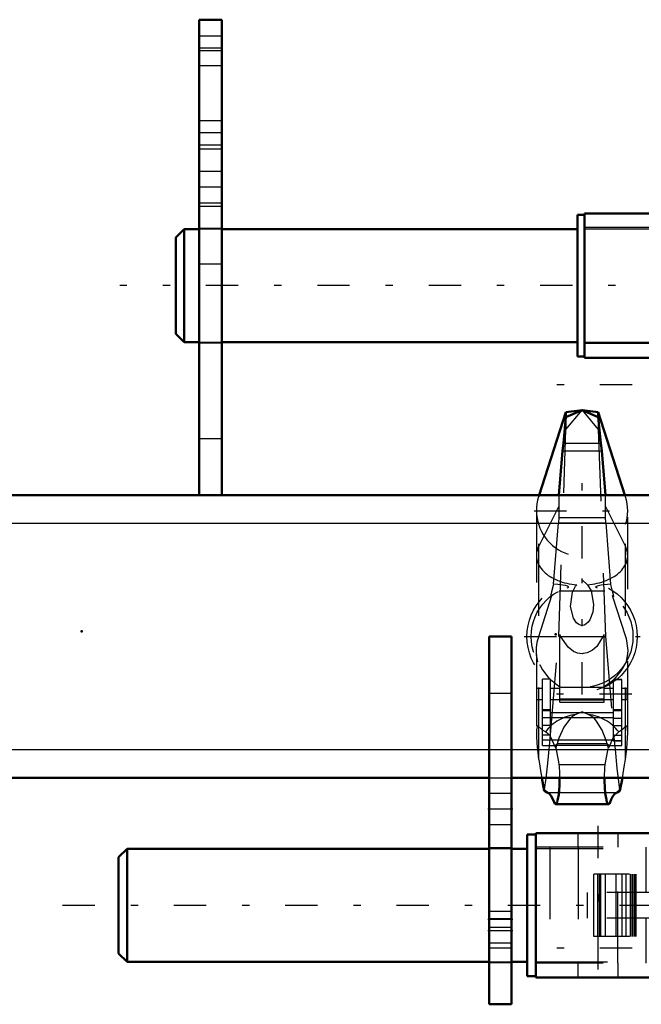
# Model space of a CAD drawing. Units: inches. Extents: x 7 to 156, y 14 to 163.
# Drawn here: x 32 to 41, y 136 to 149 of the extents above; entities that cross this region are included whole.
import ezdxf

# ---------------------------------------------------------------- set-up
doc = ezdxf.new("R2010")
doc.units = ezdxf.units.IN
doc.header["$MEASUREMENT"] = 0
doc.linetypes.add('Center', pattern=[1.5, 0.45, -0.5, 0.05, -0.5])
doc.linetypes.add('Dashed', pattern=[2, 1, -1])
for name, color, linetype, lineweight in [('2d ConnectionPoints', 7, 'Continuous', 50), ('AM_0', 7, 'Continuous', 50), ('AM_4', 3, 'Continuous', 25), ('AM_5', 3, 'Continuous', 25), ('AM_7', 7, 'Center', 25), ('AM_9', 6, 'Dashed', 25)]:
    doc.layers.add(name, color=color, linetype=linetype, lineweight=lineweight)

# ---------------------------------------------------------------- blocks, each defined once
blk = doc.blocks.new('71_SH3_R04_HO_1_0_in_MGNTC_1_1_GN_Wire_Rope_Hoist_900')
at = {"layer": 'AM_0'}
for p, q in [((39.789, 143.999), (39.564, 143.972)), ((39.789, 143.999), (39.564, 143.903)), ((40.014, 143.972), (39.789, 143.999)), ((40.014, 143.903), (39.789, 143.999)), ((39.564, 143.972), (39.192, 142.818)), ((39.564, 143.903), (39.53, 143.541)), ((39.564, 143.903), (39.564, 143.972)), ((40.014, 143.903), (40.014, 143.972)), ((40.386, 142.818), (40.014, 143.972)), ((40.049, 143.541), (40.014, 143.903)), ((39.53, 143.541), (39.517, 143.433)), ((40.062, 143.433), (40.049, 143.541)), ((39.517, 143.433), (39.466, 142.818)), ((40.113, 142.818), (40.062, 143.433)), ((39.228, 138.881), (39.263, 138.702)), ((40.316, 138.702), (40.351, 138.881)), ((39.419, 138.518), (40.16, 138.518))]:
    blk.add_line(p, q, dxfattribs=at)
for points in [[(39.477, 138.881), (39.477, 138.85), (39.476, 138.82), (39.475, 138.789), (39.474, 138.76), (39.472, 138.731), (39.47, 138.703), (39.467, 138.677), (39.464, 138.652), (39.461, 138.629), (39.457, 138.607), (39.453, 138.588), (39.449, 138.57), (39.445, 138.555), (39.44, 138.543), (39.436, 138.533), (39.431, 138.525), (39.426, 138.521), (39.421, 138.518), (39.419, 138.518)], [(40.16, 138.518), (40.155, 138.52), (40.15, 138.524), (40.145, 138.53), (40.14, 138.54), (40.135, 138.551), (40.131, 138.566), (40.127, 138.582), (40.123, 138.601), (40.119, 138.622), (40.116, 138.645), (40.112, 138.669), (40.11, 138.695), (40.107, 138.722), (40.105, 138.751), (40.104, 138.78), (40.103, 138.81), (40.102, 138.841), (40.102, 138.872), (40.102, 138.881)], [(39.304, 138.679), (39.264, 138.701), (39.263, 138.702)], [(39.304, 138.679), (39.329, 138.665), (39.354, 138.638), (39.378, 138.597), (39.402, 138.544), (39.41, 138.523)], [(40.169, 138.523), (40.193, 138.581), (40.217, 138.626), (40.242, 138.657), (40.267, 138.676), (40.275, 138.679)], [(40.316, 138.702), (40.276, 138.679), (40.275, 138.679)], [(39.419, 138.518), (39.414, 138.52), (39.41, 138.523)], [(40.169, 138.523), (40.164, 138.519), (40.16, 138.518)]]:
    blk.add_lwpolyline(points, dxfattribs=at)
at = {"layer": 'AM_4'}
for p, q in [((39.53, 143.541), (40.049, 143.541)), ((39.517, 143.433), (40.062, 143.433))]:
    blk.add_line(p, q, dxfattribs=at)
at = {"layer": 'AM_7'}
for p, q in [((40.488, 144.35), (39.091, 144.35)), ((39.789, 141.933), (39.789, 143.267)), ((39.123, 142.6), (40.456, 142.6)), ((39.789, 140.043), (39.789, 141.655)), ((38.983, 140.849), (40.596, 140.849)), ((40.482, 140.049), (39.097, 140.049)), ((40.488, 136.511), (39.091, 136.511))]:
    blk.add_line(p, q, dxfattribs=at)
at = {"layer": 'AM_9'}
for p, q in [((39.564, 143.73), (39.789, 143.999)), ((39.789, 143.999), (40.014, 143.73)), ((39.564, 143.903), (39.564, 143.73)), ((40.014, 143.903), (40.014, 143.73)), ((39.464, 140.849), (39.564, 143.73)), ((40.014, 143.73), (40.115, 140.849)), ((39.192, 142.818), (39.185, 142.795)), ((39.185, 139.139), (39.185, 142.795)), ((39.466, 142.818), (39.464, 142.504)), ((40.115, 142.504), (40.113, 142.818)), ((40.394, 142.795), (40.386, 142.818)), ((40.394, 139.139), (40.394, 142.795)), ((39.185, 142.1), (39.465, 142.657)), ((40.114, 142.657), (40.394, 142.1)), ((39.154, 142.6), (39.154, 139.508)), ((39.464, 142.504), (39.459, 142.431)), ((39.464, 142.504), (40.115, 142.504)), ((40.119, 142.431), (40.115, 142.504)), ((40.425, 139.508), (40.425, 142.6)), ((39.392, 141.579), (39.459, 142.431)), ((39.459, 142.431), (40.119, 142.431)), ((40.119, 142.431), (40.187, 141.579)), ((39.789, 141.638), (39.863, 141.569)), ((39.185, 140.85), (39.369, 141.42)), ((39.349, 141.404), (39.369, 141.42)), ((40.108, 141.482), (39.47, 141.482)), ((40.21, 141.42), (40.394, 140.85)), ((40.21, 141.42), (40.23, 141.404)), ((39.35, 139.487), (39.464, 140.849)), ((39.464, 140.849), (40.115, 140.849)), ((39.48, 139.937), (39.48, 140.879)), ((40.099, 139.937), (40.099, 140.879)), ((40.115, 140.849), (40.228, 139.487)), ((39.238, 139.333), (39.238, 140.258)), ((39.351, 140.258), (39.238, 140.258)), ((39.351, 140.254), (39.238, 140.254)), ((39.351, 139.476), (39.351, 140.258)), ((39.466, 140.16), (39.501, 140.141)), ((40.228, 139.397), (40.228, 140.252)), ((40.341, 140.252), (40.228, 140.252)), ((40.228, 140.249), (40.341, 140.249)), ((40.341, 139.333), (40.341, 140.252)), ((39.16, 139.975), (39.16, 140.124)), ((39.238, 140.124), (39.16, 140.124)), ((39.48, 140.124), (39.351, 140.124)), ((40.078, 140.141), (39.501, 140.141)), ((40.228, 140.124), (40.099, 140.124)), ((40.419, 140.124), (40.341, 140.124)), ((40.419, 139.975), (40.419, 140.124)), ((39.16, 139.975), (39.238, 139.975)), ((39.351, 139.975), (39.48, 139.975)), ((39.48, 139.981), (40.099, 139.981)), ((39.48, 139.97), (40.099, 139.97)), ((39.48, 139.937), (40.099, 139.937)), ((40.099, 139.975), (40.228, 139.975)), ((40.341, 139.975), (40.419, 139.975)), ((39.351, 139.828), (39.238, 139.828)), ((39.351, 139.813), (39.238, 139.813)), ((39.351, 139.793), (40.228, 139.793)), ((40.228, 139.834), (40.341, 139.834)), ((40.228, 139.818), (40.341, 139.818)), ((40.228, 139.716), (39.238, 139.716)), ((39.351, 139.612), (39.238, 139.612)), ((40.228, 139.714), (40.341, 139.714)), ((39.279, 139.523), (39.238, 139.547)), ((39.351, 139.476), (39.238, 139.476)), ((40.228, 139.61), (40.341, 139.61)), ((40.228, 139.476), (40.341, 139.476)), ((39.238, 139.41), (40.341, 139.41)), ((39.413, 139.333), (39.441, 139.358)), ((39.435, 139.337), (39.413, 139.333)), ((39.435, 139.337), (39.424, 139.297)), ((39.435, 139.337), (40.144, 139.337)), ((40.138, 139.358), (39.441, 139.358)), ((40.138, 139.358), (40.166, 139.333)), ((40.155, 139.297), (40.144, 139.337)), ((40.166, 139.333), (40.144, 139.337)), ((40.341, 139.398), (40.228, 139.398)), ((40.228, 139.397), (40.341, 139.397)), ((39.238, 139.333), (39.413, 139.333)), ((40.166, 139.333), (40.341, 139.333)), ((39.467, 139.068), (40.112, 139.068)), ((39.247, 138.785), (39.268, 138.721)), ((39.263, 138.702), (39.268, 138.721)), ((39.304, 138.679), (40.275, 138.679)), ((40.311, 138.721), (40.332, 138.785)), ((40.311, 138.721), (40.316, 138.702)), ((39.41, 138.523), (40.169, 138.523))]:
    blk.add_line(p, q, dxfattribs=at)
for points in [[(39.392, 141.579), (39.385, 141.557), (39.362, 141.471), (39.352, 141.43), (39.348, 141.41), (39.349, 141.404)], [(39.58, 141.526), (39.596, 141.533), (39.601, 141.538), (39.599, 141.543), (39.588, 141.549), (39.558, 141.557), (39.452, 141.573), (39.392, 141.579)], [(39.863, 141.569), (39.917, 141.485), (39.95, 141.297), (39.938, 141.188), (39.898, 141.08), (39.874, 141.048), (39.842, 141.02), (39.82, 141.009), (39.793, 141.003), (39.789, 141.003), (39.767, 141.006), (39.743, 141.016), (39.711, 141.041), (39.669, 141.103), (39.63, 141.268), (39.654, 141.465), (39.699, 141.551), (39.716, 141.569)], [(40.187, 141.579), (40.057, 141.564), (39.998, 141.551), (39.984, 141.546), (39.978, 141.541), (39.979, 141.536), (39.989, 141.53), (39.998, 141.526)], [(40.23, 141.404), (40.231, 141.41), (40.227, 141.431), (40.215, 141.48), (40.189, 141.573), (40.187, 141.579)], [(39.154, 140.656), (39.156, 140.692), (39.165, 140.771), (39.185, 140.85)], [(40.099, 140.879), (39.993, 140.709), (39.935, 140.659), (39.86, 140.621), (39.804, 140.611), (39.789, 140.61), (39.727, 140.619), (39.672, 140.641), (39.595, 140.7), (39.494, 140.847), (39.48, 140.879)], [(40.394, 140.85), (40.402, 140.824), (40.425, 140.657)], [(39.174, 140.498), (39.157, 140.593), (39.154, 140.656)], [(40.425, 140.657), (40.423, 140.612), (40.405, 140.498)], [(39.198, 140.459), (39.201, 140.453), (39.209, 140.437), (39.238, 140.384), (39.325, 140.271), (39.466, 140.16)], [(40.078, 140.141), (40.239, 140.255), (40.333, 140.371), (40.355, 140.409), (40.373, 140.443), (40.379, 140.455), (40.381, 140.459)], [(39.704, 139.766), (39.661, 139.742), (39.626, 139.714), (39.533, 139.589), (39.466, 139.436), (39.441, 139.358)], [(39.789, 139.801), (39.789, 139.8), (39.704, 139.766)], [(39.875, 139.766), (39.79, 139.8), (39.789, 139.801)], [(40.138, 139.358), (40.124, 139.402), (40.068, 139.547), (39.992, 139.671), (39.956, 139.711), (39.91, 139.747), (39.875, 139.766)], [(39.238, 139.547), (39.219, 139.566), (39.179, 139.604), (39.17, 139.603), (39.163, 139.591), (39.159, 139.576), (39.156, 139.553), (39.155, 139.521)], [(39.155, 139.521), (39.155, 139.521), (39.155, 139.467), (39.161, 139.359), (39.184, 139.144), (39.185, 139.139)], [(39.268, 138.721), (39.289, 138.88), (39.311, 139.089), (39.34, 139.373), (39.35, 139.487)], [(39.424, 139.297), (39.345, 139.466), (39.279, 139.523)], [(40.3, 139.523), (40.221, 139.446), (40.155, 139.297)], [(40.228, 139.487), (40.249, 139.275), (40.275, 139.018), (40.297, 138.825), (40.311, 138.721)], [(40.424, 139.521), (40.423, 139.544), (40.421, 139.571), (40.417, 139.588), (40.411, 139.601), (40.394, 139.601), (40.356, 139.562), (40.318, 139.53), (40.3, 139.523)], [(40.394, 139.139), (40.412, 139.289), (40.423, 139.434), (40.424, 139.513), (40.424, 139.521)], [(39.424, 139.297), (39.461, 139.106), (39.467, 139.068)], [(40.112, 139.068), (40.148, 139.262), (40.155, 139.297)], [(39.185, 139.139), (39.215, 138.952), (39.228, 138.881)], [(39.467, 139.068), (39.47, 139.042), (39.472, 139.014), (39.474, 138.985), (39.475, 138.956), (39.476, 138.925), (39.477, 138.895), (39.477, 138.881)], [(40.102, 138.881), (40.102, 138.912), (40.103, 138.942), (40.104, 138.972), (40.106, 139.002), (40.108, 139.03), (40.111, 139.057), (40.112, 139.068)], [(40.351, 138.881), (40.382, 139.063), (40.394, 139.139)]]:
    blk.add_lwpolyline(points, dxfattribs=at)
for radius in [0.768, 0.709]:
    blk.add_circle((39.789, 140.849), radius, dxfattribs=at)
blk.add_arc((39.789, 142.6), 0.635, 162.1245, 17.8755, dxfattribs=at)
for centre, major_axis, ratio, start_param, end_param in [((39.789, 141.975), (0.635, 0), 0.642788, 2.829606, 4.596457), ((39.789, 141.975), (0.635, 0), 0.642788, 4.828321, 6.595172), ((39.789, 139.158), (-0.635, 0), 0.965926, 4.847405, 5.64633), ((39.789, 139.158), (-0.635, 0), 0.965926, 3.778448, 4.577373)]:
    blk.add_ellipse(centre, major_axis=major_axis, ratio=ratio, start_param=start_param, end_param=end_param, dxfattribs=at)
blk = doc.blocks.new('76_SH3_R02_RSU1_0_in_MGNTC_1_1_GN_Wire_Rope_Hoist_900')
at = {"layer": 'AM_0'}
for p, q in [((49.38, 147.7), (49.183, 147.7)), ((49.183, 147.7), (49.183, 145.507)), ((49.38, 147.7), (49.38, 145.507)), ((48.481, 146.923), (48.481, 147.448)), ((48.615, 147.549), (48.593, 147.511)), ((48.593, 146.86), (48.593, 147.511)), ((48.852, 147.549), (48.615, 147.549)), ((48.868, 147.521), (48.852, 147.549)), ((49.754, 147.5), (49.38, 147.5)), ((49.774, 146.89), (49.774, 147.481)), ((48.235, 147.382), (48.199, 147.346)), ((48.199, 147.025), (48.199, 147.346)), ((48.235, 146.989), (48.235, 147.382)), ((48.481, 147.382), (48.235, 147.382)), ((48.593, 147.418), (48.615, 147.367)), ((48.852, 147.367), (48.615, 147.367)), ((48.199, 147.025), (48.235, 146.989)), ((48.235, 146.989), (48.481, 146.989)), ((48.852, 147.004), (48.615, 147.004)), ((39.823, 146.736), (39.823, 144.728)), ((48.76, 146.736), (39.823, 146.736)), ((48.593, 146.872), (48.615, 146.822)), ((48.593, 146.86), (48.615, 146.822)), ((48.852, 146.822), (48.615, 146.822)), ((48.76, 146.736), (48.76, 144.728)), ((48.852, 146.822), (48.868, 146.85)), ((49.38, 146.871), (49.754, 146.871)), ((39.725, 146.716), (39.725, 144.747)), ((39.823, 146.716), (39.725, 146.716)), ((48.858, 146.716), (48.76, 146.716)), ((48.858, 146.716), (48.858, 144.747)), ((34.252, 146.519), (34.134, 146.401)), ((34.459, 146.519), (34.252, 146.519)), ((34.252, 144.944), (34.252, 146.519)), ((39.725, 146.519), (34.774, 146.519)), ((48.868, 146.519), (48.858, 146.519)), ((49.39, 144.944), (49.39, 146.519)), ((49.607, 146.519), (49.39, 146.519)), ((49.607, 144.944), (49.607, 146.519)), ((49.725, 146.401), (49.607, 146.519)), ((34.134, 145.062), (34.134, 146.401)), ((49.725, 145.062), (49.725, 146.401)), ((49.39, 146.322), (49.38, 146.322)), ((49.183, 145.507), (49.38, 145.507)), ((49.183, 145.141), (49.39, 145.141)), ((34.134, 145.062), (34.252, 144.944)), ((49.607, 144.944), (49.725, 145.062)), ((34.252, 144.944), (34.459, 144.944)), ((34.774, 144.944), (39.725, 144.944)), ((48.858, 144.944), (48.868, 144.944)), ((49.39, 144.944), (49.607, 144.944)), ((39.725, 144.747), (39.823, 144.747)), ((48.76, 144.728), (39.823, 144.728)), ((48.76, 144.747), (48.858, 144.747))]:
    blk.add_line(p, q, dxfattribs=at)
for points in [[(48.615, 147.549), (48.606, 147.531), (48.593, 147.499)], [(48.615, 147.367), (48.599, 147.302), (48.593, 147.266)], [(48.593, 147.105), (48.596, 147.087), (48.615, 147.004)], [(48.615, 147.004), (48.606, 146.986), (48.593, 146.953)]]:
    blk.add_lwpolyline(points, dxfattribs=at)
for centre, radius, start, end in [((48.488, 147.448), 0.00787, 68.1653, 180), ((48.53, 147.552), 0.104, 248.1653, 307.1406), ((49.754, 147.481), 0.0197, 0, 90), ((48.488, 146.923), 0.00787, 180, 291.8347), ((48.53, 146.819), 0.104, 52.8594, 111.8347), ((49.754, 146.89), 0.0197, 270, 0)]:
    blk.add_arc(centre, radius, start, end, dxfattribs=at)
at = {"layer": 'AM_4'}
for p, q in [((49.38, 147.652), (49.183, 147.652)), ((48.491, 146.915), (48.491, 147.456)), ((49.38, 147.481), (49.183, 147.481)), ((49.754, 146.871), (49.754, 147.5)), ((49.38, 147.066), (49.183, 147.066)), ((49.38, 145.572), (49.183, 145.572))]:
    blk.add_line(p, q, dxfattribs=at)
at = {"layer": 'AM_5'}
for p, q in [((48.199, 147.346), (48.481, 147.346)), ((48.481, 147.382), (48.481, 147.346)), ((48.874, 147.346), (49.183, 147.346)), ((49.183, 147.382), (49.183, 147.346)), ((48.199, 147.025), (48.481, 147.025)), ((48.481, 146.989), (48.481, 147.025)), ((48.874, 147.025), (49.183, 147.025)), ((49.183, 146.989), (49.183, 147.025))]:
    blk.add_line(p, q, dxfattribs=at)
at = {"layer": 'AM_7'}
for p, q in [((49.853, 147.186), (48.12, 147.186)), ((41.536, 144.627), (41.536, 146.836)), ((44.292, 144.627), (44.292, 146.836)), ((47.047, 144.627), (47.047, 146.836)), ((50.504, 145.732), (33.355, 145.732))]:
    blk.add_line(p, q, dxfattribs=at)
at = {"layer": 'AM_9'}
for p, q in [((49.38, 147.594), (49.183, 147.594)), ((48.874, 147.511), (48.868, 147.521)), ((48.874, 146.86), (48.874, 147.511)), ((49.183, 147.382), (48.874, 147.382)), ((49.459, 147.346), (49.774, 147.346)), ((49.459, 147.346), (49.459, 147.025)), ((49.459, 147.34), (49.774, 147.34)), ((49.774, 147.367), (49.732, 147.343)), ((49.459, 147.192), (49.774, 147.192)), ((49.459, 147.179), (49.774, 147.179)), ((49.459, 147.031), (49.774, 147.031)), ((49.459, 147.025), (49.774, 147.025)), ((49.732, 147.028), (49.774, 147.004)), ((48.874, 146.989), (49.183, 146.989)), ((41.339, 146.736), (41.339, 146.539)), ((41.732, 146.539), (41.732, 146.736)), ((43.603, 146.736), (43.603, 146.539)), ((44.981, 146.539), (44.981, 146.736)), ((46.851, 146.736), (46.851, 146.539)), ((47.244, 146.539), (47.244, 146.736)), ((48.868, 146.85), (48.874, 146.86)), ((34.774, 146.519), (34.459, 146.519)), ((48.76, 146.539), (39.823, 146.539)), ((48.76, 146.519), (39.823, 146.519)), ((41.344, 146.539), (41.344, 144.925)), ((41.462, 146.539), (41.462, 146.178)), ((41.497, 146.558), (41.732, 146.558)), ((41.497, 146.539), (41.497, 146.558)), ((41.644, 146.539), (41.644, 146.558)), ((41.67, 146.558), (41.67, 146.539)), ((41.732, 146.558), (41.732, 146.539)), ((46.851, 146.539), (46.851, 146.558)), ((46.851, 146.558), (47.086, 146.558)), ((46.913, 146.539), (46.913, 146.558)), ((46.939, 146.558), (46.939, 146.539)), ((47.086, 146.558), (47.086, 146.539)), ((47.121, 146.539), (47.121, 146.178)), ((47.239, 146.539), (47.239, 144.925)), ((49.173, 146.519), (48.868, 146.519)), ((49.173, 144.944), (49.173, 146.519)), ((49.38, 146.558), (49.183, 146.558)), ((49.38, 146.431), (49.183, 146.431)), ((42.602, 146.322), (42.531, 145.922)), ((42.602, 146.322), (45.617, 146.322)), ((42.804, 146.322), (42.777, 145.889)), ((42.973, 146.322), (42.902, 145.914)), ((42.963, 146.322), (42.976, 145.889)), ((43.219, 146.322), (43.161, 145.914)), ((43.189, 146.322), (43.189, 145.747)), ((44.153, 146.322), (44.146, 145.914)), ((44.371, 146.322), (44.3, 145.889)), ((44.831, 146.322), (44.86, 145.914)), ((44.963, 146.322), (45.039, 145.889)), ((44.966, 146.322), (45.042, 145.889)), ((45.047, 145.889), (44.971, 146.322)), ((45.105, 146.322), (45.056, 145.889)), ((45.07, 146.322), (45.113, 145.914)), ((45.394, 145.747), (45.394, 146.322)), ((45.48, 146.322), (45.553, 145.903)), ((45.502, 146.322), (45.568, 145.914)), ((45.54, 146.322), (45.599, 145.889)), ((45.686, 145.897), (45.612, 146.322)), ((45.689, 145.914), (45.617, 146.322)), ((49.183, 146.322), (49.173, 146.322)), ((49.38, 146.223), (49.183, 146.223)), ((47.219, 146.184), (41.364, 146.184)), ((41.462, 146.178), (47.121, 146.178)), ((41.462, 146.1), (41.462, 145.364)), ((47.121, 146.1), (41.462, 146.1)), ((42.362, 145.965), (41.676, 146.184)), ((41.895, 146.115), (41.899, 146.067)), ((45.154, 145.965), (45.387, 146.115)), ((45.359, 145.965), (45.592, 146.115)), ((45.387, 146.115), (45.385, 146.067)), ((45.59, 146.067), (45.385, 146.067)), ((45.592, 146.115), (45.59, 146.067)), ((45.989, 145.889), (46.908, 146.184)), ((47.121, 146.1), (47.121, 145.364)), ((41.499, 145.95), (41.762, 145.871)), ((47.084, 145.95), (41.499, 145.95)), ((42.137, 145.835), (42.362, 145.965)), ((42.361, 145.964), (42.595, 145.889)), ((42.902, 145.914), (44.86, 145.914)), ((45.43, 145.914), (45.113, 145.914)), ((45.267, 145.835), (45.154, 145.965)), ((45.471, 145.835), (45.359, 145.965)), ((45.569, 146.004), (45.364, 146.004)), ((46.821, 145.871), (47.084, 145.95)), ((46.821, 145.871), (41.762, 145.871)), ((42.6, 145.889), (42.545, 145.911)), ((42.595, 145.889), (45.259, 145.889)), ((45.471, 145.835), (45.267, 145.835)), ((45.269, 145.889), (45.989, 145.889)), ((45.276, 145.83), (45.481, 145.83)), ((45.499, 145.853), (45.294, 145.853)), ((43.189, 145.747), (45.394, 145.747)), ((43.189, 145.716), (45.394, 145.716)), ((43.189, 145.716), (43.189, 145.141)), ((43.229, 145.747), (43.229, 145.716)), ((45.355, 145.716), (45.355, 145.747)), ((45.394, 145.141), (45.394, 145.716)), ((49.183, 145.725), (49.38, 145.725)), ((41.762, 145.592), (41.499, 145.513)), ((47.084, 145.513), (41.499, 145.513)), ((42.595, 145.574), (41.676, 145.279)), ((46.821, 145.592), (41.762, 145.592)), ((42.531, 145.542), (42.602, 145.141)), ((42.6, 145.574), (42.545, 145.552)), ((42.595, 145.574), (45.259, 145.574)), ((42.804, 145.141), (42.777, 145.574)), ((42.973, 145.141), (42.902, 145.549)), ((42.902, 145.549), (44.86, 145.549)), ((42.963, 145.141), (42.976, 145.574)), ((43.084, 145.61), (43.289, 145.61)), ((43.307, 145.633), (43.102, 145.633)), ((43.112, 145.628), (43.317, 145.628)), ((43.112, 145.628), (43.224, 145.498)), ((43.219, 145.141), (43.161, 145.549)), ((43.317, 145.628), (43.429, 145.498)), ((44.153, 145.141), (44.146, 145.549)), ((44.371, 145.141), (44.3, 145.574)), ((44.831, 145.141), (44.86, 145.549)), ((45.039, 145.574), (44.963, 145.141)), ((44.966, 145.141), (45.042, 145.574)), ((44.971, 145.141), (45.047, 145.574)), ((45.105, 145.141), (45.056, 145.574)), ((45.07, 145.141), (45.113, 145.549)), ((45.43, 145.549), (45.113, 145.549)), ((45.269, 145.574), (45.989, 145.574)), ((45.553, 145.56), (45.48, 145.141)), ((45.502, 145.141), (45.568, 145.549)), ((45.54, 145.141), (45.599, 145.574)), ((45.612, 145.141), (45.686, 145.566)), ((45.617, 145.141), (45.689, 145.549)), ((46.222, 145.499), (45.989, 145.574)), ((46.446, 145.628), (46.221, 145.498)), ((47.084, 145.513), (46.821, 145.592)), ((49.38, 145.517), (49.183, 145.517)), ((43.224, 145.498), (42.991, 145.348)), ((42.991, 145.348), (42.993, 145.396)), ((42.993, 145.396), (43.198, 145.396)), ((43.015, 145.46), (43.219, 145.46)), ((43.429, 145.498), (43.196, 145.348)), ((43.196, 145.348), (43.198, 145.396)), ((46.221, 145.498), (46.908, 145.279)), ((46.688, 145.348), (46.684, 145.396)), ((47.219, 145.279), (41.364, 145.279)), ((41.462, 145.364), (47.121, 145.364)), ((41.462, 145.285), (41.462, 144.925)), ((47.121, 145.285), (41.462, 145.285)), ((47.121, 145.285), (47.121, 144.925)), ((42.602, 145.141), (45.617, 145.141)), ((49.173, 145.141), (49.183, 145.141)), ((34.459, 144.944), (34.774, 144.944)), ((39.823, 144.944), (48.76, 144.944)), ((48.76, 144.925), (39.823, 144.925)), ((41.339, 144.925), (41.339, 144.728)), ((41.497, 144.905), (41.497, 144.925)), ((41.497, 144.905), (41.732, 144.905)), ((41.644, 144.905), (41.644, 144.925)), ((41.67, 144.925), (41.67, 144.905)), ((41.732, 144.925), (41.732, 144.905)), ((41.732, 144.728), (41.732, 144.925)), ((43.603, 144.925), (43.603, 144.728)), ((44.981, 144.728), (44.981, 144.925)), ((46.851, 144.905), (46.851, 144.925)), ((46.851, 144.925), (46.851, 144.728)), ((46.851, 144.905), (47.086, 144.905)), ((46.913, 144.905), (46.913, 144.925)), ((46.939, 144.925), (46.939, 144.905)), ((47.086, 144.925), (47.086, 144.905)), ((47.244, 144.728), (47.244, 144.925)), ((48.868, 144.944), (49.173, 144.944))]:
    blk.add_line(p, q, dxfattribs=at)
for points in [[(49.774, 147.346), (49.74, 147.344), (49.732, 147.343), (49.732, 147.343)], [(49.774, 147.192), (49.74, 147.235), (49.732, 147.263), (49.735, 147.291), (49.754, 147.325), (49.774, 147.346)], [(49.732, 147.343), (49.735, 147.342), (49.754, 147.341), (49.774, 147.34)], [(49.774, 147.031), (49.74, 147.076), (49.732, 147.105), (49.735, 147.135), (49.754, 147.169), (49.774, 147.192)], [(49.732, 147.028), (49.735, 147.029), (49.754, 147.03), (49.774, 147.031)], [(49.774, 147.025), (49.74, 147.027), (49.732, 147.028), (49.732, 147.028)], [(42.531, 145.922), (42.532, 145.923), (42.563, 145.924), (42.632, 145.914), (42.732, 145.895), (42.756, 145.889)], [(45.259, 145.889), (45.391, 145.911), (45.512, 145.923), (45.607, 145.924), (45.666, 145.914)], [(45.568, 145.914), (45.563, 145.914), (45.554, 145.907)], [(45.666, 145.914), (45.667, 145.914), (45.686, 145.897)], [(45.553, 145.903), (45.561, 145.893), (45.579, 145.889)], [(45.686, 145.897), (45.687, 145.895), (45.686, 145.889)], [(42.531, 145.541), (42.532, 145.54), (42.563, 145.539), (42.632, 145.549), (42.732, 145.569), (42.756, 145.574)], [(45.259, 145.574), (45.391, 145.552), (45.512, 145.54), (45.607, 145.539), (45.666, 145.549)], [(45.553, 145.56), (45.561, 145.57), (45.579, 145.574)], [(45.568, 145.549), (45.563, 145.549), (45.554, 145.556)], [(45.666, 145.549), (45.667, 145.549), (45.686, 145.566)], [(45.686, 145.566), (45.687, 145.569), (45.686, 145.574)]]:
    blk.add_lwpolyline(points, dxfattribs=at)
for centre, radius, start, end in [((41.555, 146.139), 0.197, 166.5851, 253.3248), ((41.978, 146.074), 0.0787, 185.0013, 242.8877), ((47.028, 146.139), 0.197, 286.6752, 13.4149), ((41.799, 145.732), 0.307, 23.3828, 62.3269), ((45.774, 146.047), 0.157, 237.1361, 270), ((41.721, 145.732), 0.146, 286.6752, 73.3248), ((42.117, 145.869), 0.0394, 203.8529, 299.9969), ((46.862, 145.732), 0.146, 106.6752, 253.3248), ((41.555, 145.325), 0.197, 106.6752, 193.4149), ((45.774, 145.417), 0.157, 90, 122.8639), ((46.466, 145.594), 0.0394, 23.8529, 119.9969), ((46.784, 145.732), 0.307, 203.3828, 242.3269), ((47.028, 145.325), 0.197, 346.5851, 73.3248), ((46.605, 145.39), 0.0787, 5.0013, 62.8877)]:
    blk.add_arc(centre, radius, start, end, dxfattribs=at)
for centre, major_axis, ratio, start_param, end_param in [((41.649, 146.139), (0, -0.197), 0.965926, 4.512054, 4.912724), ((45.346, 146.074), (0, -0.0787), 0.5, 0.473199, 1.483508), ((45.551, 146.074), (0, -0.0787), 0.5, 0.473199, 1.483508), ((46.935, 146.139), (0, 0.197), 0.965926, 4.512054, 4.912724), ((45.435, 145.732), (0, -0.307), 0.5, 3.62458, 4.304281), ((45.64, 145.732), (0, -0.307), 0.5, 3.62458, 4.304281), ((45.276, 145.869), (0, -0.0394), 0.5, 5.759641, 7.43767), ((45.481, 145.869), (0, -0.0394), 0.5, 5.759641, 7.43767), ((42.943, 145.732), (0, 0.307), 0.5, 3.62458, 4.304281), ((43.102, 145.594), (0, 0.0394), 0.5, 5.759641, 7.43767), ((43.148, 145.732), (0, 0.307), 0.5, 3.62458, 4.304281), ((43.307, 145.594), (0, 0.0394), 0.5, 5.759641, 7.43767), ((43.032, 145.39), (0, 0.0787), 0.5, 0.473199, 1.483508), ((43.237, 145.39), (0, 0.0787), 0.5, 0.473199, 1.483508), ((41.649, 145.325), (0, -0.197), 0.965926, 4.512054, 4.912724), ((46.935, 145.325), (0, 0.197), 0.965926, 4.512054, 4.912724)]:
    blk.add_ellipse(centre, major_axis=major_axis, ratio=ratio, start_param=start_param, end_param=end_param, dxfattribs=at)
blk = doc.blocks.new('105_SH3_R02_TR1_tr_0_in_MGNTC_1_1_GN_Wire_Rope_Hoist_900')
at = {"layer": 'AM_0'}
for p, q in [((48.376, 138.96), (48.376, 136.322)), ((48.573, 138.96), (48.376, 138.96)), ((48.573, 138.96), (48.573, 137.162)), ((47.94, 138.891), (47.918, 138.852)), ((47.918, 138.852), (47.918, 138.537)), ((48.059, 138.891), (47.94, 138.891)), ((48.061, 138.887), (48.059, 138.891)), ((49.066, 138.842), (48.573, 138.842)), ((49.105, 138.802), (49.105, 138.251)), ((47.566, 138.724), (47.53, 138.687)), ((47.53, 138.687), (47.53, 138.366)), ((47.806, 138.724), (47.566, 138.724)), ((47.566, 138.724), (47.566, 138.33)), ((47.806, 138.782), (47.806, 138.271)), ((47.918, 138.759), (47.94, 138.709)), ((48.059, 138.709), (47.94, 138.709)), ((47.918, 138.517), (47.918, 138.202)), ((47.53, 138.366), (47.566, 138.33)), ((47.566, 138.33), (47.806, 138.33)), ((48.059, 138.345), (47.94, 138.345)), ((39.144, 138.113), (48.061, 138.113)), ((39.144, 138.113), (39.144, 136.106)), ((47.806, 138.113), (47.806, 138.112)), ((48.061, 138.112), (47.806, 138.112)), ((47.918, 138.214), (47.94, 138.163)), ((47.918, 138.202), (47.94, 138.163)), ((48.059, 138.163), (47.94, 138.163)), ((48.059, 138.163), (48.061, 138.167)), ((48.573, 138.212), (49.066, 138.212)), ((39.026, 138.094), (39.026, 136.125)), ((39.144, 138.094), (39.026, 138.094)), ((33.455, 137.897), (33.337, 137.779)), ((33.455, 137.897), (33.455, 136.322)), ((38.494, 137.897), (33.455, 137.897)), ((39.026, 137.897), (38.809, 137.897)), ((48.593, 137.897), (48.593, 136.322)), ((48.81, 137.897), (48.593, 137.897)), ((48.81, 137.897), (48.81, 136.322)), ((48.928, 137.779), (48.81, 137.897)), ((33.337, 137.779), (33.337, 136.44)), ((48.593, 137.7), (48.573, 137.7)), ((48.928, 137.779), (48.928, 136.44)), ((48.573, 137.162), (48.376, 137.162)), ((48.376, 136.519), (48.593, 136.519)), ((33.337, 136.44), (33.455, 136.322)), ((48.81, 136.322), (48.928, 136.44)), ((33.455, 136.322), (38.494, 136.322)), ((38.809, 136.322), (39.026, 136.322)), ((48.593, 136.322), (48.81, 136.322)), ((39.026, 136.125), (39.144, 136.125)), ((48.061, 136.106), (39.144, 136.106)), ((41.499, 136.106), (41.499, 135.948)), ((42.065, 135.948), (42.065, 136.106)), ((41.499, 135.948), (41.538, 135.908)), ((42.065, 135.948), (41.499, 135.948)), ((42.026, 135.908), (42.065, 135.948)), ((42.026, 135.908), (41.538, 135.908))]:
    blk.add_line(p, q, dxfattribs=at)
for points in [[(47.94, 138.891), (47.931, 138.873), (47.918, 138.84)], [(47.94, 138.709), (47.924, 138.644), (47.918, 138.608)], [(47.918, 138.537), (47.918, 138.527), (47.918, 138.517)], [(47.918, 138.446), (47.921, 138.428), (47.94, 138.345)], [(47.94, 138.345), (47.931, 138.327), (47.918, 138.295)]]:
    blk.add_lwpolyline(points, dxfattribs=at)
for centre, radius, start, end in [((47.813, 138.782), 0.00787, 82.7432, 180), ((47.828, 138.894), 0.104, 262.7433, 330.2184), ((49.066, 138.802), 0.0394, 0, 90), ((47.813, 138.271), 0.00787, 180, 277.2568), ((47.828, 138.16), 0.104, 29.7816, 97.2567), ((49.066, 138.251), 0.0394, 270, 0)]:
    blk.add_arc(centre, radius, start, end, dxfattribs=at)
at = {"layer": 'AM_4'}
for p, q in [((47.814, 138.79), (47.814, 138.263)), ((49.066, 138.842), (49.066, 138.212)), ((48.573, 138.691), (48.376, 138.691)), ((48.573, 137.253), (48.376, 137.253))]:
    blk.add_line(p, q, dxfattribs=at)
at = {"layer": 'AM_5'}
for p, q in [((47.53, 138.687), (47.806, 138.687)), ((47.806, 138.724), (47.806, 138.687)), ((48.081, 138.687), (48.376, 138.687)), ((48.514, 138.724), (48.514, 138.687)), ((47.53, 138.366), (47.806, 138.366)), ((47.806, 138.33), (47.806, 138.366)), ((48.081, 138.366), (48.376, 138.366)), ((48.514, 138.33), (48.514, 138.366))]:
    blk.add_line(p, q, dxfattribs=at)
at = {"layer": 'AM_7'}
for p, q in [((47.451, 138.527), (49.184, 138.527)), ((40.01, 138.214), (40.01, 136.005)), ((43.16, 138.214), (43.16, 136.005)), ((44.538, 138.214), (44.538, 136.005)), ((45.424, 138.214), (45.424, 136.005)), ((46.113, 138.214), (46.113, 136.005)), ((46.802, 138.214), (46.802, 136.005)), ((47.215, 138.214), (47.215, 136.005)), ((45.384, 137.434), (45.384, 137.848)), ((46.841, 137.434), (46.841, 137.848)), ((41.782, 137.79), (41.782, 135.819)), ((45.178, 137.641), (45.591, 137.641)), ((46.634, 137.641), (47.048, 137.641)), ((46.073, 136.8), (46.073, 137.42)), ((41.132, 136.903), (41.132, 137.316)), ((41.782, 137.304), (41.782, 136.915)), ((41.802, 136.903), (41.802, 137.316)), ((32.558, 137.11), (49.707, 137.11)), ((45.384, 136.371), (45.384, 136.785)), ((46.841, 136.371), (46.841, 136.785)), ((45.178, 136.578), (45.591, 136.578)), ((46.634, 136.578), (47.048, 136.578))]:
    blk.add_line(p, q, dxfattribs=at)
at = {"layer": 'AM_9'}
for p, q in [((48.081, 138.84), (48.059, 138.891)), ((48.081, 138.852), (48.061, 138.887)), ((48.081, 138.852), (48.081, 138.202)), ((48.376, 138.724), (48.081, 138.724)), ((49.105, 138.709), (48.79, 138.527)), ((48.79, 138.527), (49.105, 138.345)), ((48.067, 138.331), (48.059, 138.345)), ((48.081, 138.295), (48.067, 138.331)), ((48.081, 138.33), (48.376, 138.33)), ((39.73, 138.113), (39.73, 137.917)), ((40.291, 137.917), (40.291, 138.113)), ((40.955, 138.113), (40.955, 137.917)), ((41.191, 138.113), (41.191, 137.917)), ((42.373, 138.113), (42.373, 137.917)), ((42.609, 138.113), (42.609, 137.917)), ((43.052, 138.113), (43.052, 137.917)), ((43.268, 137.917), (43.268, 138.113)), ((44.43, 138.113), (44.43, 137.917)), ((44.646, 137.917), (44.646, 138.113)), ((45.222, 138.113), (45.222, 137.917)), ((45.626, 137.917), (45.626, 138.113)), ((45.832, 138.113), (45.832, 137.917)), ((46.393, 137.917), (46.393, 138.113)), ((46.6, 138.113), (46.6, 137.917)), ((47.004, 137.917), (47.004, 138.113)), ((47.107, 138.113), (47.107, 137.917)), ((47.323, 137.917), (47.323, 138.113)), ((47.412, 137.917), (47.412, 138.113)), ((47.569, 137.917), (47.569, 138.113)), ((47.806, 138.085), (47.806, 138.112)), ((47.924, 137.917), (47.924, 138.113)), ((48.061, 138.167), (48.081, 138.202)), ((48.061, 138.113), (48.081, 138.113)), ((48.081, 138.112), (48.061, 138.112)), ((48.081, 136.106), (48.081, 138.113)), ((48.199, 138.085), (47.806, 138.085)), ((48.199, 138.094), (48.081, 138.094)), ((48.199, 138.094), (48.199, 136.125)), ((38.809, 137.897), (38.494, 137.897)), ((48.081, 137.917), (39.144, 137.917)), ((48.081, 137.897), (39.144, 137.897)), ((39.341, 137.917), (39.341, 136.302)), ((39.735, 137.917), (39.735, 136.302)), ((40.286, 136.302), (40.286, 137.917)), ((40.68, 137.287), (40.68, 137.917)), ((45.128, 136.322), (45.128, 137.897)), ((45.222, 137.897), (45.222, 136.322)), ((45.625, 136.322), (45.625, 137.897)), ((46.6, 137.897), (46.6, 136.322)), ((47.003, 136.322), (47.003, 137.897)), ((47.097, 136.322), (47.097, 137.897)), ((48.376, 137.897), (48.199, 137.897)), ((41.388, 137.7), (41.349, 137.661)), ((42.176, 137.7), (41.388, 137.7)), ((42.215, 137.661), (42.176, 137.7)), ((45.272, 137.661), (45.345, 137.748)), ((45.345, 137.748), (45.457, 137.728)), ((45.457, 137.728), (45.496, 137.621)), ((46.729, 137.661), (46.802, 137.748)), ((46.802, 137.748), (46.914, 137.728)), ((46.914, 137.728), (46.953, 137.621)), ((41.349, 137.661), (41.349, 137.287)), ((42.215, 137.661), (41.349, 137.661)), ((42.215, 137.287), (42.215, 137.661)), ((45.311, 137.554), (45.272, 137.661)), ((45.496, 137.621), (45.423, 137.534)), ((46.768, 137.554), (46.729, 137.661)), ((46.953, 137.621), (46.88, 137.534)), ((39.951, 136.676), (39.951, 137.543)), ((42.451, 137.543), (39.951, 137.543)), ((40.007, 136.676), (40.007, 137.543)), ((40.03, 136.676), (40.03, 137.543)), ((40.052, 136.676), (40.052, 137.543)), ((40.117, 136.676), (40.117, 137.543)), ((40.266, 136.676), (40.266, 137.543)), ((40.345, 136.676), (40.345, 137.543)), ((40.402, 136.676), (40.402, 137.543)), ((40.463, 136.676), (40.463, 137.543)), ((40.472, 136.676), (40.472, 137.543)), ((40.495, 136.676), (40.495, 137.543)), ((40.518, 136.676), (40.518, 137.543)), ((40.526, 136.676), (40.526, 137.543)), ((40.542, 136.676), (40.542, 137.543)), ((41.113, 137.543), (41.113, 137.287)), ((41.115, 137.287), (41.115, 137.543)), ((42.215, 137.543), (41.349, 137.543)), ((41.499, 137.543), (41.499, 137.287)), ((42.065, 137.287), (42.065, 137.543)), ((42.088, 136.676), (42.088, 137.543)), ((42.167, 136.676), (42.167, 137.543)), ((42.288, 136.676), (42.288, 137.543)), ((42.339, 136.676), (42.339, 137.543)), ((42.373, 136.676), (42.373, 137.543)), ((42.451, 136.676), (42.451, 137.543)), ((43.135, 137.287), (43.135, 137.425)), ((46.506, 137.425), (43.135, 137.425)), ((43.723, 136.795), (43.723, 137.425)), ((43.911, 136.795), (43.911, 137.425)), ((44.577, 136.795), (44.577, 137.425)), ((44.656, 136.795), (44.656, 137.425)), ((44.733, 136.795), (44.733, 137.425)), ((45.05, 136.795), (45.05, 137.425)), ((45.081, 136.795), (45.081, 137.425)), ((45.423, 137.534), (45.311, 137.554)), ((45.64, 136.795), (45.64, 137.425)), ((45.672, 136.795), (45.672, 137.425)), ((46.427, 136.795), (46.427, 137.425)), ((46.506, 136.795), (46.506, 137.425)), ((46.88, 137.534), (46.768, 137.554)), ((43.135, 137.287), (39.86, 137.287)), ((39.86, 137.287), (39.86, 136.932)), ((40.033, 136.932), (40.033, 137.287)), ((40.902, 136.932), (40.902, 137.287)), ((41.035, 136.932), (41.035, 137.287)), ((41.1, 136.932), (41.1, 137.287)), ((41.132, 137.306), (41.802, 137.306)), ((41.604, 136.932), (41.604, 137.287)), ((41.956, 137.287), (41.956, 136.932)), ((45.128, 137.247), (45.62, 137.247)), ((43.135, 136.932), (39.86, 136.932)), ((40.68, 136.302), (40.68, 136.932)), ((41.113, 136.932), (41.113, 136.676)), ((41.115, 136.676), (41.115, 136.932)), ((41.802, 136.913), (41.132, 136.913)), ((41.349, 136.932), (41.349, 136.676)), ((42.176, 136.932), (41.388, 136.932)), ((41.388, 136.932), (41.388, 136.302)), ((42.176, 136.302), (42.176, 136.932)), ((42.215, 136.676), (42.215, 136.932)), ((43.135, 136.795), (43.135, 136.932)), ((45.62, 136.972), (45.128, 136.972)), ((46.506, 136.795), (43.135, 136.795)), ((42.451, 136.676), (39.951, 136.676)), ((45.272, 136.598), (45.345, 136.685)), ((45.311, 136.491), (45.272, 136.598)), ((45.345, 136.685), (45.457, 136.665)), ((45.457, 136.665), (45.496, 136.558)), ((46.729, 136.598), (46.802, 136.685)), ((46.768, 136.491), (46.729, 136.598)), ((46.802, 136.685), (46.914, 136.665)), ((46.914, 136.665), (46.953, 136.558)), ((45.423, 136.471), (45.311, 136.491)), ((45.496, 136.558), (45.423, 136.471)), ((46.88, 136.471), (46.768, 136.491)), ((46.953, 136.558), (46.88, 136.471)), ((38.494, 136.322), (38.809, 136.322)), ((39.144, 136.322), (48.081, 136.322)), ((48.081, 136.302), (39.144, 136.302)), ((39.73, 136.302), (39.73, 136.106)), ((40.291, 136.106), (40.291, 136.302)), ((41.31, 136.106), (41.31, 136.302)), ((42.176, 136.302), (41.388, 136.302)), ((41.499, 136.302), (41.499, 136.106)), ((42.065, 136.106), (42.065, 136.302)), ((42.254, 136.106), (42.254, 136.302)), ((43.052, 136.302), (43.052, 136.106)), ((43.268, 136.106), (43.268, 136.302)), ((44.43, 136.302), (44.43, 136.106)), ((44.646, 136.106), (44.646, 136.302)), ((45.222, 136.302), (45.222, 136.106)), ((45.626, 136.106), (45.626, 136.302)), ((45.832, 136.302), (45.832, 136.106)), ((46.393, 136.106), (46.393, 136.302)), ((46.6, 136.302), (46.6, 136.106)), ((47.004, 136.106), (47.004, 136.302)), ((47.107, 136.302), (47.107, 136.106)), ((47.323, 136.106), (47.323, 136.302)), ((47.412, 136.106), (47.412, 136.302)), ((47.569, 136.106), (47.569, 136.302)), ((47.924, 136.106), (47.924, 136.302)), ((48.199, 136.322), (48.376, 136.322)), ((48.081, 136.106), (48.061, 136.106)), ((48.081, 136.125), (48.199, 136.125))]:
    blk.add_line(p, q, dxfattribs=at)
for points in [[(48.059, 138.709), (48.069, 138.727), (48.081, 138.759)], [(48.081, 138.608), (48.079, 138.625), (48.059, 138.709)], [(48.059, 138.345), (48.075, 138.41), (48.081, 138.446)], [(48.059, 138.163), (48.069, 138.181), (48.081, 138.214)], [(47.124, 137.11), (47.138, 137.273), (47.166, 137.349), (47.183, 137.37), (47.197, 137.379), (47.21, 137.383), (47.224, 137.383), (47.236, 137.378), (47.252, 137.366), (47.271, 137.337), (47.294, 137.264), (47.306, 137.084), (47.29, 136.937), (47.264, 136.87), (47.246, 136.848), (47.232, 136.839), (47.219, 136.836), (47.206, 136.837), (47.194, 136.841), (47.178, 136.854), (47.158, 136.884), (47.135, 136.961), (47.124, 137.11)]]:
    blk.add_lwpolyline(points, dxfattribs=at)
for centre, radius in [((45.384, 137.641), 0.197), ((46.841, 137.641), 0.197), ((45.384, 137.641), 0.177), ((46.841, 137.641), 0.177), ((46.113, 137.11), 0.384), ((46.073, 137.11), 0.295), ((46.073, 137.11), 0.276), ((46.073, 137.11), 0.197), ((46.073, 137.11), 0.0984), ((46.113, 137.11), 0.0748), ((45.384, 136.578), 0.197), ((45.384, 136.578), 0.177), ((46.841, 136.578), 0.197), ((46.841, 136.578), 0.177)]:
    blk.add_circle(centre, radius, dxfattribs=at)
for centre, radius, start, end in [((46.113, 137.11), 0.512, 195.6185, 164.3815), ((41.132, 137.11), 0.197, 90, 270), ((41.802, 137.11), 0.197, 270, 90)]:
    blk.add_arc(centre, radius, start, end, dxfattribs=at)
blk = doc.blocks.new('106_3437014250XA21219_2_0_in_MGNTC_1_1_GN_Wire_Rope_Hoist_900')
at = {"layer": 'AM_0'}
for p, q in [((34.459, 142.818), (34.459, 149.432)), ((34.459, 149.432), (34.774, 149.432)), ((34.774, 142.818), (34.774, 149.432)), ((18.569, 142.818), (63.262, 142.818)), ((38.494, 135.732), (38.494, 140.85)), ((38.494, 140.85), (38.809, 140.85)), ((38.809, 135.732), (38.809, 140.85)), ((18.569, 138.881), (38.494, 138.881)), ((38.809, 138.881), (47.935, 138.881)), ((38.494, 135.732), (38.809, 135.732))]:
    blk.add_line(p, q, dxfattribs=at)
at = {"layer": 'AM_4'}
for p, q in [((34.459, 149.039), (34.774, 149.039)), ((18.569, 142.425), (63.262, 142.425)), ((38.494, 140.062), (38.809, 140.062)), ((18.569, 139.275), (38.494, 139.275)), ((38.809, 139.275), (48.061, 139.275)), ((38.494, 136.519), (38.809, 136.519))]:
    blk.add_line(p, q, dxfattribs=at)
at = {"layer": 'AM_7'}
for p, q in [((34.79, 148.999), (34.443, 148.999)), ((34.79, 147.858), (34.443, 147.858)), ((34.79, 147.102), (34.443, 147.102)), ((34.79, 146.834), (34.443, 146.834)), ((38.825, 138.448), (38.479, 138.448)), ((38.825, 136.913), (38.479, 136.913)), ((38.825, 136.755), (38.479, 136.755))]:
    blk.add_line(p, q, dxfattribs=at)
at = {"layer": 'AM_9'}
for p, q in [((34.774, 149.202), (34.459, 149.202)), ((34.459, 148.797), (34.774, 148.797)), ((34.774, 148.025), (34.459, 148.025)), ((34.459, 147.69), (34.774, 147.69)), ((34.774, 147.631), (34.459, 147.631)), ((34.774, 147.318), (34.459, 147.318)), ((34.459, 146.885), (34.774, 146.885)), ((34.774, 146.529), (34.459, 146.529)), ((34.459, 146.037), (34.774, 146.037)), ((34.459, 144.934), (34.774, 144.934)), ((34.459, 143.606), (34.774, 143.606)), ((38.494, 139.275), (38.809, 139.275)), ((38.494, 138.881), (38.809, 138.881)), ((38.809, 138.665), (38.494, 138.665)), ((38.494, 138.232), (38.809, 138.232)), ((38.809, 137.907), (38.494, 137.907)), ((38.809, 137.021), (38.494, 137.021)), ((38.809, 136.923), (38.494, 136.923)), ((38.494, 136.804), (38.809, 136.804)), ((38.494, 136.588), (38.809, 136.588)), ((38.494, 136.312), (38.809, 136.312))]:
    blk.add_line(p, q, dxfattribs=at)

msp = doc.modelspace()

# ---------------------------------------------------------------- linework, layer by layer
at = {"layer": '2d ConnectionPoints'}
for p in [(34.77379, 148.99931), (34.77379, 145.73159), (32.82497, 140.9234), (39.41946, 140.88119)]:
    msp.add_point(p, dxfattribs=at)

# ---------------------------------------------------------------- block references
for name in ['106_3437014250XA21219_2_0_in_MGNTC_1_1_GN_Wire_Rope_Hoist_900', '76_SH3_R02_RSU1_0_in_MGNTC_1_1_GN_Wire_Rope_Hoist_900', '71_SH3_R04_HO_1_0_in_MGNTC_1_1_GN_Wire_Rope_Hoist_900', '105_SH3_R02_TR1_tr_0_in_MGNTC_1_1_GN_Wire_Rope_Hoist_900']:
    msp.add_blockref(name, (0, 0))

doc.saveas('drawing.dxf')
